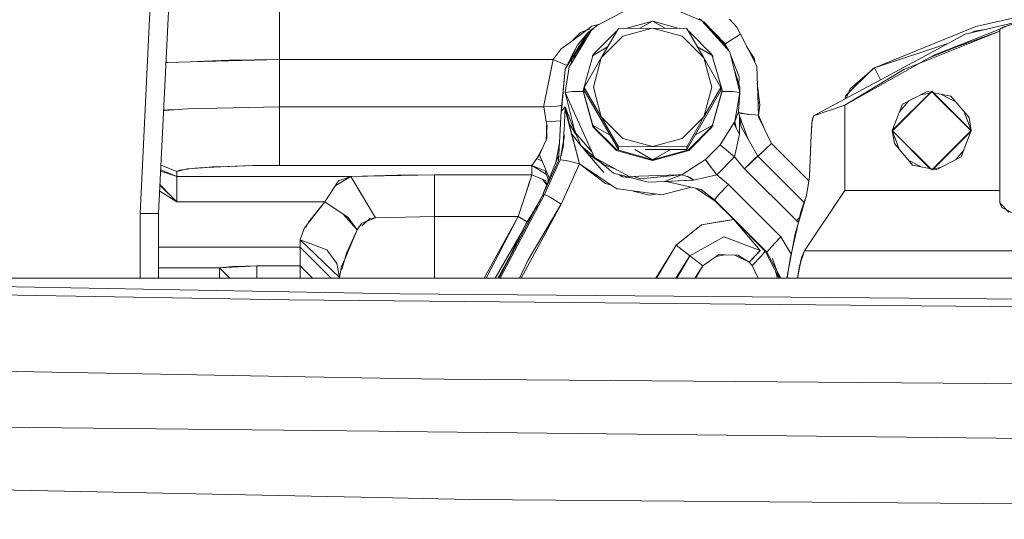
# Model space of a CAD drawing. Units: millimetres. Extents: x -1518 to 1525, y -385 to 3545.
# Drawn here: x -190 to -32, y 957 to 1037 of the extents above; entities that cross this region are included whole.
import ezdxf

# ---------------------------------------------------------------- set-up
doc = ezdxf.new("R2010")
doc.units = ezdxf.units.MM
doc.layers.add('1', color=7, linetype='Continuous', true_color=0xffffff)
doc.styles.add('blockfont', font='simplex.shx')
doc.dimstyles.get("Standard").update_dxf_attribs({"dimtxt": 0.18, "dimasz": 0.18, "dimexe": 0.18, "dimexo": 0.0625, "dimgap": 0.09, "dimtad": 0, "dimtih": 1, "dimtoh": 1, "dimdec": 4, "dimzin": 0, "dimdsep": 46, "dimtxsty": 'Standard', "dimcen": 0.09, "dimadec": 0, "dimazin": 0, "dimtfac": 1, "dimtdec": 4, "dimtofl": 0, "dimtmove": 0, "dimatfit": 3, "dimfxl": 1, "dimtolj": 1, "dimtzin": 0, "dimarcsym": 0})

# ---------------------------------------------------------------- blocks, each defined once
blk = doc.blocks.new('_U0')
at = {"layer": '1', "color": 18, "lineweight": 13}
for p, q in [((-887, 1448.4125), (-887, 35.964983)), ((887, 1448.4125), (887, 35.964983)), ((28.125, 86.014983), (3.125, 86.014983)), ((3.125, 86.014983), (3.125, -7.735017)), ((259.791667, 86.014983), (234.791667, 86.014983)), ((259.791667, -7.735017), (259.791667, 86.014983)), ((-887, 39.139983), (-261.379167, 39.139983)), ((887, 39.139983), (261.379167, 39.139983)), ((3.125, -7.735017), (28.125, -7.735017)), ((234.791667, -7.735017), (259.791667, -7.735017))]:
    blk.add_line(p, q, dxfattribs=at)
at = {"layer": '1', "color": 18, "lineweight": 70}
for points in [[(-887, 39.139983), (-837.000049, 52.537443), (-836.999951, 25.742524)], [(887, 39.139983), (837.000049, 25.742524), (836.999951, 52.537443)]]:
    blk.add_solid(points, dxfattribs=at)
at = {"layer": '1', "color": 18, "linetype": 'Continuous', "lineweight": 13, "char_height": 50, "attachment_point": 7, "line_spacing_factor": 0.903614, "style": 'blockfont'}
for s, insert in [('\\W1.3321;69.8', (-257.141667, 0.24415)), ('\\W1.1442;1774', (27.65, 0.24415))]:
    blk.add_mtext(s, dxfattribs=dict(at, insert=insert))
blk = doc.blocks.new('_U1')
at = {"layer": '1', "color": 18, "lineweight": 13}
for p, q in [((1176.012735, 1238.326081), (1176.012735, -244.035017)), ((-1176.038285, 1232.632288), (-1176.038285, -244.035017)), ((28.112225, -193.985017), (3.112225, -193.985017)), ((3.112225, -193.985017), (3.112225, -287.735017)), ((259.778892, -193.985017), (234.778892, -193.985017)), ((259.778892, -287.735017), (259.778892, -193.985017)), ((-1176.038285, -240.860017), (-261.391942, -240.860017)), ((1176.012735, -240.860017), (261.366392, -240.860017)), ((3.112225, -287.735017), (28.112225, -287.735017)), ((234.778892, -287.735017), (259.778892, -287.735017))]:
    blk.add_line(p, q, dxfattribs=at)
at = {"layer": '1', "color": 18, "lineweight": 70}
for points in [[(-1176.038285, -240.860017), (-1126.038334, -227.462557), (-1126.038236, -254.257476)], [(1176.012735, -240.860017), (1126.012784, -254.257476), (1126.012686, -227.462557)]]:
    blk.add_solid(points, dxfattribs=at)
at = {"layer": '1', "color": 18, "linetype": 'Continuous', "lineweight": 13, "char_height": 50, "attachment_point": 7, "line_spacing_factor": 0.903614, "style": 'blockfont'}
for s, insert in [('\\W1.3321;92.6', (-257.154442, -279.75585)), ('\\W1.1591;2352', (27.637225, -279.75585))]:
    blk.add_mtext(s, dxfattribs=dict(at, insert=insert))

msp = doc.modelspace()

# ---------------------------------------------------------------- linework, layer by layer
at = {"layer": '1', "color": 18, "linetype": 'Continuous', "lineweight": 13}
for p, q in [((-170.640071, 1006.256593), (-168.678795, 1045.967234)), ((-170.640071, 1006.256593), (-168.678795, 1045.967234)), ((-167.640065, 1006.256593), (-165.693392, 1045.671595)), ((-167.640065, 1006.256593), (-165.693392, 1045.671595)), ((-148.191963, 1037.165059), (-148.191963, 1039.35839)), ((-97.225201, 1036.448372), (-92.36027, 1039.042963)), ((-80.26429, 1037.279619), (-85.613568, 1039.491309)), ((-23.689145, 1039.189828), (-36.217178, 1036.327613)), ((-80.693823, 1037.566198), (-80.286735, 1037.288899)), ((-74.662083, 1036.241783), (-75.804078, 1037.525905)), ((-37.902671, 1035.105599), (-26.188068, 1037.885679)), ((-31.825035, 1036.220444), (-28.309148, 1037.349595)), ((-148.191963, 1037.165059), (-148.191963, 1037.137283)), ((-148.191963, 1037.137283), (-148.191963, 1031.019105)), ((-98.861795, 1035.722659), (-101.415646, 1033.843292)), ((-99.790608, 1035.37537), (-98.316184, 1035.926666)), ((-97.971854, 1036.377562), (-98.861795, 1035.722659)), ((-98.673118, 1035.282687), (-98.058728, 1035.817159)), ((-97.225201, 1036.448372), (-98.124866, 1035.625948)), ((-97.626587, 1036.081447), (-98.058728, 1035.817159)), ((-97.658257, 1036.052496), (-98.058728, 1035.817159)), ((-96.754881, 1036.699206), (-97.971854, 1036.377562)), ((-96.44485, 1031.316532), (-93.695221, 1036.019219)), ((-93.695221, 1036.019219), (-96.44485, 1031.316532)), ((-93.695221, 1036.019219), (-88.195962, 1036.07036)), ((-93.695221, 1036.019219), (-88.195962, 1036.07036)), ((-92.958462, 1034.796608), (-88.195962, 1036.07036)), ((-88.195962, 1036.07036), (-92.958462, 1034.796608)), ((-92.487022, 1036.030455), (-88.195962, 1037.224902)), ((-90.232157, 1036.051424), (-88.195962, 1037.224902)), ((-88.178304, 1037.224902), (-88.195962, 1037.224902)), ((-86.159767, 1036.051424), (-88.195962, 1037.224902)), ((-88.195962, 1036.07036), (-82.696696, 1036.019219)), ((-88.195962, 1036.07036), (-83.433461, 1034.796608)), ((-82.696696, 1036.019219), (-88.195962, 1036.07036)), ((-83.433461, 1034.796608), (-88.195962, 1036.07036)), ((-88.178304, 1037.224902), (-83.921387, 1036.030608)), ((-79.947067, 1031.316532), (-82.696696, 1036.019219)), ((-82.696696, 1036.019219), (-79.947067, 1031.316532)), ((-75.77704, 1032.260073), (-80.26429, 1037.279619)), ((-80.250554, 1037.264253), (-79.961252, 1037.067188)), ((-79.961252, 1037.067188), (-80.13823, 1037.138605)), ((-76.522389, 1033.58127), (-79.961252, 1037.067188)), ((-76.188826, 1032.912744), (-79.961252, 1037.067188)), ((-78.585635, 1035.552268), (-79.506644, 1036.432098)), ((-74.662083, 1036.241783), (-74.082182, 1035.105957)), ((-52.500718, 1029.710544), (-36.217178, 1036.327613)), ((-32.368138, 1035.911215), (-42.793634, 1031.805051)), ((-34.458934, 1035.922858), (-36.412864, 1035.610212)), ((-32.368138, 1035.911215), (-32.368141, 1035.57576)), ((-30.775718, 1036.604537), (-32.368138, 1035.911215)), ((-31.825035, 1036.220444), (-32.367962, 1035.910977)), ((-32.367962, 1035.910977), (-32.367962, 1035.575045)), ((-98.677796, 1035.279764), (-102.255729, 1029.50765)), ((-98.131424, 1035.615089), (-101.315379, 1030.34264)), ((-101.168615, 1031.079663), (-98.125949, 1035.623264)), ((-101.091625, 1034.081737), (-99.790608, 1035.37537)), ((-98.68068, 1035.274901), (-100.290676, 1033.321751)), ((-98.732281, 1034.620103), (-99.105596, 1034.160361)), ((-98.677796, 1035.279764), (-98.125568, 1035.624786)), ((-98.677796, 1035.279764), (-98.125568, 1035.624786)), ((-98.124866, 1035.625948), (-98.125568, 1035.624786)), ((-93.979617, 1035.61498), (-97.758879, 1031.842721)), ((-96.44485, 1031.316532), (-92.958462, 1034.796608)), ((-92.958462, 1034.796608), (-96.44485, 1031.316532)), ((-93.979617, 1035.61498), (-93.922238, 1035.630952)), ((-83.433461, 1034.796608), (-79.947067, 1031.316532)), ((-83.433461, 1034.796608), (-79.947067, 1031.316532)), ((-82.464345, 1035.62183), (-82.388517, 1035.600556)), ((-78.647007, 1031.865729), (-82.388517, 1035.600556)), ((-77.152131, 1033.973599), (-77.506065, 1034.194202)), ((-74.082182, 1035.105957), (-76.521725, 1033.580674)), ((-76.521725, 1033.580674), (-74.082182, 1035.105957)), ((-74.082182, 1035.105957), (-71.449214, 1029.948724)), ((-32.367962, 1035.575045), (-45.208264, 1030.448654)), ((-44.834296, 1031.372441), (-37.902671, 1035.105599)), ((-42.793634, 1031.805051), (-32.368141, 1035.57576)), ((-36.412864, 1035.610212), (-36.934163, 1035.335443)), ((-32.367962, 1035.575045), (-32.367962, 1009.978307)), ((-102.896807, 1032.753242), (-104.171743, 1031.019105)), ((-101.415646, 1033.843292), (-102.896807, 1032.753242)), ((-102.256273, 1029.507292), (-100.290676, 1033.321751)), ((-102.256273, 1029.507292), (-99.988115, 1033.164991)), ((-101.312307, 1031.442655), (-100.290676, 1033.321751)), ((-97.874661, 1031.64698), (-95.426797, 1033.057706)), ((-78.517263, 1031.64698), (-80.965116, 1033.057699)), ((-76.188826, 1032.912744), (-76.522389, 1033.58127)), ((-76.521725, 1033.580674), (-76.522256, 1033.581005)), ((-76.521492, 1033.579473), (-76.521725, 1033.580674)), ((-76.400698, 1032.957713), (-76.447253, 1033.19734)), ((-76.194362, 1032.800211), (-76.287055, 1033.02092)), ((-76.136292, 1032.661941), (-76.194362, 1032.800211)), ((-76.071785, 1032.783879), (-76.188826, 1032.912744)), ((-76.071785, 1032.783879), (-75.982334, 1032.48972)), ((-75.934812, 1032.436561), (-76.071785, 1032.783879)), ((-76.031827, 1032.545084), (-76.071785, 1032.783879)), ((-73.124238, 1033.229618), (-71.821482, 1031.141056)), ((-40.728396, 1033.583751), (-52.500718, 1029.710544)), ((-43.727114, 1031.28065), (-39.664517, 1032.936795)), ((-162.527919, 1030.661999), (-148.191963, 1031.019105)), ((-156.270121, 1030.939473), (-148.191963, 1031.019105)), ((-149.150063, 1030.995238), (-149.150063, 1031.00966)), ((-149.150063, 1030.995238), (-149.150063, 1031.00966)), ((-148.191963, 1031.019105), (-104.171743, 1031.019105)), ((-148.191963, 1031.019105), (-148.191963, 1023.412956)), ((-148.191963, 1031.019105), (-104.171743, 1031.019105)), ((-148.191963, 1023.412956), (-148.191963, 1031.019105)), ((-104.171743, 1031.019105), (-105.699872, 1023.652686)), ((-104.264853, 1030.807746), (-104.171743, 1031.019105)), ((-102.204901, 1030.193103), (-104.171743, 1031.019105)), ((-102.204909, 1030.193103), (-104.171743, 1031.019105)), ((-101.339388, 1031.28661), (-101.312307, 1031.442655)), ((-101.168615, 1031.079663), (-101.315379, 1030.34264)), ((-100.798472, 1031.198608), (-100.637081, 1031.873401)), ((-97.758879, 1031.842721), (-99.371959, 1026.05976)), ((-96.44485, 1031.316532), (-99.194479, 1026.511444)), ((-99.194479, 1026.511444), (-96.44485, 1031.316532)), ((-97.874661, 1031.509532), (-97.874661, 1031.64698)), ((-97.874661, 1031.509532), (-97.847442, 1031.525218)), ((-97.720963, 1026.562584), (-96.44485, 1031.316532)), ((-96.44485, 1031.316532), (-97.720963, 1026.562584)), ((-79.947067, 1031.316532), (-77.197441, 1026.511444)), ((-79.947067, 1031.316532), (-78.670961, 1026.562584)), ((-77.197441, 1026.511444), (-79.947067, 1031.316532)), ((-78.670953, 1026.562584), (-79.947067, 1031.316532)), ((-77.019946, 1026.078476), (-78.647007, 1031.865729)), ((-78.517263, 1031.509532), (-78.552587, 1031.529889)), ((-78.517263, 1031.509532), (-78.517263, 1031.64698)), ((-75.722189, 1032.038702), (-75.77704, 1032.260073)), ((-74.154967, 1025.715006), (-75.722189, 1032.038702)), ((-74.289382, 1028.264297), (-75.627956, 1031.658477)), ((-71.821482, 1031.141056), (-71.748331, 1030.534609)), ((-44.834296, 1031.372441), (-62.296713, 1021.967692)), ((-57.260019, 1023.678912), (-43.727114, 1031.28065)), ((-43.727114, 1031.28065), (-42.793634, 1031.805051)), ((-166.152482, 1030.571712), (-166.441233, 1030.529783)), ((-166.152482, 1030.571712), (-162.527919, 1030.661999)), ((-160.315787, 1030.760063), (-162.527919, 1030.661999)), ((-160.315787, 1030.760063), (-156.270121, 1030.939473)), ((-104.944216, 1027.295359), (-104.264853, 1030.807746)), ((-102.256273, 1029.507292), (-102.873576, 1022.74598)), ((-102.255729, 1029.50765), (-102.81409, 1023.395074)), ((-101.616127, 1029.844655), (-102.236889, 1025.715438)), ((-101.941918, 1030.117332), (-102.204909, 1030.193103)), ((-102.204901, 1030.193103), (-102.204871, 1030.193103)), ((-102.204871, 1030.193103), (-101.941914, 1030.11734)), ((-101.616127, 1029.844655), (-101.362561, 1030.26451)), ((-101.315379, 1030.34264), (-101.362561, 1030.26451)), ((-75.180345, 1029.852379), (-74.179807, 1026.562108)), ((-71.449214, 1029.948724), (-71.159304, 1022.058142)), ((-47.778432, 1029.422534), (-57.259963, 1023.678793)), ((-52.788285, 1029.555453), (-57.10536, 1025.229705)), ((-56.414426, 1026.320828), (-52.500718, 1029.710544)), ((-52.788285, 1029.555453), (-52.500718, 1029.710544)), ((-51.517476, 1027.773075), (-52.500718, 1029.710544)), ((-45.208264, 1030.448654), (-47.778432, 1029.422534)), ((-74.307097, 1026.980701), (-74.289382, 1028.264297)), ((-99.194479, 1026.511444), (-99.194479, 1026.069177)), ((-96.44485, 1021.808756), (-99.194479, 1026.511444)), ((-99.194479, 1026.069177), (-99.194479, 1026.511444)), ((-99.194479, 1026.511444), (-96.44485, 1021.808756)), ((-96.44485, 1021.808756), (-97.720963, 1026.562584)), ((-97.720963, 1026.562584), (-96.44485, 1021.808756)), ((-78.670961, 1026.562584), (-79.947067, 1021.808756)), ((-79.947067, 1021.808756), (-78.670954, 1026.562584)), ((-79.947067, 1021.808756), (-77.197441, 1026.511444)), ((-77.197441, 1026.511444), (-79.947067, 1021.808756)), ((-77.197441, 1026.511444), (-77.197441, 1026.069177)), ((-77.197441, 1026.069177), (-77.197441, 1026.511444)), ((-74.179807, 1026.562108), (-74.15411, 1025.715006)), ((-71.349152, 1027.225299), (-70.92093, 1023.675216)), ((-56.414426, 1026.320828), (-57.034963, 1024.801517)), ((-102.236887, 1025.715015), (-102.236954, 1025.715006)), ((-102.236887, 1025.715015), (-102.236954, 1025.715006)), ((-102.23691, 1025.71491), (-102.236954, 1025.715006)), ((-102.236887, 1025.715006), (-101.925937, 1024.440063)), ((-101.064627, 1025.867952), (-102.236885, 1025.715015)), ((-101.064627, 1025.867952), (-102.236885, 1025.715015)), ((-97.55702, 1015.268577), (-102.236806, 1025.714678)), ((-102.172822, 1025.452332), (-102.154185, 1025.530253)), ((-101.057907, 1025.868906), (-101.064627, 1025.867952)), ((-101.057907, 1025.868906), (-101.064627, 1025.867952)), ((-101.057907, 1025.868906), (-99.363189, 1025.909531)), ((-99.363189, 1025.909531), (-101.057907, 1025.868906)), ((-99.371974, 1025.941027), (-99.355276, 1026.00042)), ((-97.847469, 1020.475584), (-99.371974, 1025.941027)), ((-99.371959, 1026.05976), (-97.744894, 1020.272625)), ((-93.695221, 1016.561402), (-99.194479, 1026.069177)), ((-99.194479, 1026.069177), (-93.695221, 1016.561402)), ((-77.197441, 1026.069177), (-82.696696, 1016.561402)), ((-82.696696, 1016.561402), (-77.197441, 1026.069177)), ((-78.633023, 1020.295514), (-77.019946, 1026.078476)), ((-77.019968, 1025.922311), (-78.552614, 1020.470882)), ((-77.041737, 1026.000354), (-77.019968, 1025.922311)), ((-75.334006, 1025.868906), (-77.023596, 1025.909408)), ((-75.334006, 1025.868906), (-77.023596, 1025.909408)), ((-75.334006, 1025.868906), (-75.327293, 1025.867952)), ((-75.334006, 1025.868906), (-75.327293, 1025.867952)), ((-74.154967, 1025.715006), (-75.327293, 1025.867952)), ((-75.327293, 1025.867952), (-74.154967, 1025.715006)), ((-74.954593, 1021.045102), (-74.154967, 1025.715006)), ((-74.369163, 1022.60877), (-74.15411, 1025.715006)), ((-74.15411, 1025.715006), (-74.355195, 1024.545649)), ((-71.270475, 1025.083931), (-71.101912, 1025.17561)), ((-71.058916, 1024.819158), (-71.255472, 1024.675582)), ((-57.10536, 1025.229705), (-57.265234, 1024.6775)), ((-43.289962, 1025.948418), (-49.639964, 1019.612802)), ((-43.391594, 1025.786818), (-49.609854, 1019.582761)), ((-48.023676, 1023.836626), (-44.010631, 1025.909675)), ((-43.592592, 1025.646474), (-45.098972, 1025.347462)), ((-40.210265, 1025.155438), (-44.010631, 1025.909675)), ((-43.138554, 1025.736599), (-43.517275, 1025.661424)), ((-43.289962, 1025.948418), (-36.939963, 1019.612802)), ((-42.988248, 1025.587192), (-36.970072, 1019.582761)), ((-39.424546, 1024.224991), (-41.859019, 1025.482657)), ((-40.210265, 1025.155438), (-37.295665, 1021.703971)), ((-164.467843, 1023.007419), (-163.022925, 1023.125304)), ((-163.022925, 1023.125304), (-160.72457, 1023.169888)), ((-160.72457, 1023.169888), (-148.191963, 1023.412956)), ((-148.191963, 1023.412956), (-105.695148, 1023.412956)), ((-148.191963, 1016.981495), (-148.191963, 1023.412956)), ((-105.695148, 1023.412956), (-148.191963, 1023.412956)), ((-148.191963, 1016.981495), (-148.191963, 1023.412956)), ((-105.699872, 1023.652686), (-105.695148, 1023.412956)), ((-103.540626, 1023.52394), (-105.695148, 1023.412956)), ((-103.540611, 1023.52394), (-105.695148, 1023.412956)), ((-105.309879, 1021.003974), (-105.695148, 1023.412956)), ((-105.309879, 1021.003855), (-105.695148, 1023.412956)), ((-103.540626, 1023.52394), (-102.790789, 1023.652747)), ((-103.540611, 1023.52394), (-102.790789, 1023.652749)), ((-102.873546, 1022.74598), (-102.267175, 1023.424747)), ((-102.267183, 1023.424529), (-102.873367, 1022.746099)), ((-102.81409, 1023.395074), (-102.873359, 1022.746189)), ((-102.438484, 1019.574417), (-102.267183, 1023.424529)), ((-102.267172, 1023.424751), (-102.267173, 1023.424758)), ((-102.267172, 1023.424751), (-102.267173, 1023.424758)), ((-102.267172, 1023.42475), (-102.267173, 1023.424758)), ((-102.267165, 1023.424705), (-102.267166, 1023.424758)), ((-102.266979, 1023.424758), (-102.267145, 1023.424572)), ((-102.141147, 1022.581352), (-102.267145, 1023.424572)), ((-101.644364, 1020.875944), (-102.267132, 1023.424587)), ((-101.618647, 1020.832785), (-102.267131, 1023.424588)), ((-102.266979, 1023.424758), (-100.665634, 1019.272579)), ((-101.925937, 1024.440063), (-100.665634, 1019.272579)), ((-71.229377, 1023.965329), (-70.987831, 1024.229845)), ((-70.92093, 1023.675216), (-71.159304, 1022.058142)), ((-62.298761, 1021.966589), (-57.260019, 1023.678912)), ((-57.259963, 1023.678793), (-62.298761, 1021.966589)), ((-57.259963, 1023.678793), (-57.259963, 1009.978307)), ((-57.259963, 1009.978307), (-57.259963, 1023.678793)), ((-48.023676, 1023.836626), (-49.639964, 1019.612802)), ((-46.975052, 1024.378321), (-48.513553, 1022.556436)), ((-166.693349, 1022.82585), (-166.822243, 1022.815333)), ((-166.152482, 1022.965444), (-166.819614, 1022.868571)), ((-166.693349, 1022.82585), (-164.467843, 1023.007419)), ((-166.152482, 1022.965444), (-164.467843, 1023.007419)), ((-102.873617, 1022.744805), (-103.30017, 1015.701738)), ((-102.873728, 1022.737978), (-102.873598, 1022.74598)), ((-102.873541, 1022.745953), (-102.873598, 1022.74598)), ((-102.873543, 1022.745965), (-102.873576, 1022.74598)), ((-102.873546, 1022.74598), (-102.873548, 1022.745956)), ((-101.068114, 1018.460883), (-102.141147, 1022.581352)), ((-96.44485, 1021.808756), (-93.695221, 1017.003668)), ((-92.958462, 1018.32868), (-96.44485, 1021.808756)), ((-93.695221, 1017.003668), (-96.44485, 1021.808756)), ((-96.44485, 1021.808756), (-92.958462, 1018.32868)), ((-79.947067, 1021.808756), (-83.433461, 1018.32868)), ((-83.433454, 1018.32868), (-79.947067, 1021.808756)), ((-79.947067, 1021.808756), (-82.696696, 1017.003668)), ((-82.696696, 1017.003668), (-79.947067, 1021.808756)), ((-74.36959, 1022.607635), (-74.952307, 1021.05845)), ((-74.369499, 1022.60877), (-74.952305, 1021.058463)), ((-74.222812, 1021.985067), (-74.369499, 1022.60877)), ((-74.221783, 1021.985186), (-74.369491, 1022.60877)), ((-74.369163, 1022.60877), (-74.36937, 1022.608221)), ((-74.369163, 1022.60877), (-74.36916, 1022.60733)), ((-74.367545, 1022.600555), (-74.367001, 1022.640005)), ((-74.342802, 1022.496096), (-72.839999, 1022.210134)), ((-73.92449, 1022.369875), (-74.342118, 1022.49321)), ((-74.260613, 1022.480457), (-74.271647, 1022.472398)), ((-74.249915, 1022.46598), (-74.241287, 1022.47678)), ((-74.221783, 1021.985186), (-74.227809, 1022.006314)), ((-74.223609, 1019.030801), (-74.222826, 1021.985067)), ((-74.222812, 1021.985067), (-74.22346, 1019.030509)), ((-74.222819, 1021.98502), (-74.222826, 1021.985067)), ((-73.944815, 1020.22971), (-74.222812, 1021.984973)), ((-74.221783, 1021.985186), (-72.866959, 1018.329312)), ((-74.211933, 1021.916284), (-74.200777, 1021.928501)), ((-74.211075, 1022.45451), (-74.199618, 1022.46885)), ((-71.159304, 1022.058142), (-73.92449, 1022.369875)), ((-73.809564, 1022.356918), (-73.780226, 1022.389046)), ((-71.159304, 1022.058142), (-70.308428, 1020.082944)), ((-71.139456, 1021.827472), (-71.159304, 1022.058142)), ((-71.139456, 1021.827472), (-69.094279, 1017.53415)), ((-62.298761, 1021.966589), (-62.570349, 1020.809425)), ((-62.520609, 1021.213187), (-62.298805, 1021.966589)), ((-62.296713, 1021.967692), (-62.298805, 1021.966589)), ((-62.297955, 1021.967024), (-62.298761, 1021.966589)), ((-38.150613, 1022.716401), (-36.977154, 1019.649909)), ((-37.295665, 1021.703971), (-36.939963, 1019.612802)), ((-105.309879, 1021.003974), (-102.968395, 1021.179868)), ((-105.309872, 1021.00383), (-105.309879, 1021.003974)), ((-105.309879, 1021.003855), (-105.17366, 1020.426167)), ((-105.198984, 1018.353952), (-105.285325, 1020.417225)), ((-105.236054, 1019.239805), (-105.17366, 1020.426167)), ((-103.065586, 1021.172567), (-102.970188, 1021.150271)), ((-100.589903, 1019.106343), (-101.644364, 1020.875944)), ((-101.161075, 1019.004), (-101.644364, 1020.875944)), ((-97.874661, 1020.491255), (-95.015011, 1018.843213)), ((-97.874661, 1020.353807), (-97.874661, 1020.491255)), ((-97.874661, 1020.353807), (-97.74704, 1020.280258)), ((-97.758901, 1020.158065), (-97.801786, 1020.311808)), ((-93.979617, 1016.385807), (-97.758901, 1020.158065)), ((-97.744894, 1020.272625), (-94.003399, 1016.537679)), ((-82.4123, 1016.523255), (-78.633023, 1020.295514)), ((-78.64703, 1020.135058), (-82.388525, 1016.400231)), ((-78.517263, 1020.491255), (-81.376903, 1018.843219)), ((-78.517263, 1020.353807), (-78.652983, 1020.27559)), ((-78.598729, 1020.306857), (-78.64703, 1020.135058)), ((-78.517263, 1020.353807), (-78.517263, 1020.491255)), ((-74.957051, 1021.041287), (-77.347451, 1017.314566)), ((-74.999527, 1020.552887), (-74.957959, 1021.039872)), ((-74.223437, 1019.030465), (-74.999527, 1020.552887)), ((-74.954593, 1021.045102), (-74.957051, 1021.041287)), ((-74.731618, 1020.02734), (-74.956258, 1021.042518)), ((-74.765212, 1020.09324), (-74.749909, 1020.109999)), ((-74.047655, 1020.879036), (-73.879926, 1021.062715)), ((-71.265199, 1015.505208), (-73.944815, 1020.22971)), ((-70.832642, 1021.183396), (-70.79529, 1021.21313)), ((-62.570349, 1020.809425), (-62.720963, 1017.766489)), ((-62.560969, 1020.518912), (-62.720963, 1017.766489)), ((-62.560969, 1020.518912), (-62.520609, 1021.213187)), ((-105.306638, 1017.897738), (-105.236054, 1019.239805)), ((-105.293964, 1018.13872), (-105.198984, 1018.353952)), ((-103.050915, 1014.927162), (-102.380931, 1018.794031)), ((-102.44557, 1019.415034), (-102.505082, 1018.077484)), ((-102.438484, 1019.574417), (-102.44557, 1019.415034)), ((-101.161075, 1019.004), (-99.727962, 1017.214298)), ((-101.161075, 1019.004), (-99.972692, 1014.254464)), ((-100.503785, 1016.293896), (-101.068114, 1018.460883)), ((-100.810251, 1019.865537), (-100.48088, 1019.060787)), ((-100.665634, 1019.272579), (-97.962651, 1016.174015)), ((-99.700217, 1017.153395), (-100.665634, 1019.272579)), ((-88.195962, 1017.054809), (-92.958462, 1018.32868)), ((-92.958462, 1018.32868), (-88.195962, 1017.054809)), ((-83.433461, 1018.32868), (-88.195962, 1017.054809)), ((-88.195962, 1017.054809), (-83.43346, 1018.328678)), ((-74.223609, 1019.030345), (-75.008036, 1015.366329)), ((-74.223497, 1019.030186), (-75.008036, 1015.366329)), ((-74.223609, 1019.030345), (-74.223609, 1019.030371)), ((-74.223437, 1019.030465), (-74.223493, 1019.030207)), ((-73.349425, 1019.179962), (-73.220294, 1019.282755)), ((-43.289962, 1013.277305), (-49.639964, 1019.612802)), ((-49.284262, 1017.521752), (-49.639964, 1019.612802)), ((-49.621564, 1019.660886), (-49.627654, 1019.625084)), ((-43.592553, 1013.51901), (-49.627654, 1019.540439)), ((-49.621564, 1019.504637), (-48.513522, 1016.609013)), ((-49.563216, 1019.352158), (-49.592022, 1019.330971)), ((-49.42798, 1018.366624), (-49.234736, 1018.493748)), ((-43.289962, 1013.277305), (-36.939963, 1019.612802)), ((-43.087779, 1013.41883), (-36.977152, 1019.515615)), ((-36.939963, 1019.612802), (-38.556247, 1015.388979)), ((-148.191963, 1016.981495), (-148.191963, 1014.004363)), ((-148.191963, 1016.981495), (-148.191963, 1014.004363)), ((-105.801362, 1016.988907), (-106.820178, 1015.117301)), ((-106.366356, 1015.708579), (-105.401197, 1017.895718)), ((-103.777676, 1014.494803), (-103.198493, 1017.380589)), ((-102.824126, 1015.924467), (-102.54657, 1017.144931)), ((-102.533531, 1017.438067), (-102.54657, 1017.144931)), ((-102.505082, 1018.077484), (-102.533531, 1017.438067)), ((-99.700217, 1017.153395), (-97.605365, 1015.376492)), ((-99.634679, 1017.097805), (-98.690351, 1015.918506)), ((-88.195962, 1017.054809), (-93.695221, 1017.003668)), ((-93.695221, 1017.003668), (-88.195962, 1017.054809)), ((-93.695221, 1017.003668), (-93.695221, 1016.561402)), ((-93.695221, 1016.561402), (-93.695221, 1017.003668)), ((-88.195962, 1017.054809), (-82.696696, 1017.003668)), ((-82.696696, 1017.003668), (-88.195962, 1017.054809)), ((-82.696696, 1017.003668), (-82.696696, 1016.561402)), ((-82.696696, 1016.561402), (-82.696696, 1017.003668)), ((-79.708007, 1014.960183), (-77.347451, 1017.314566)), ((-77.347472, 1017.314545), (-75.008036, 1015.366329)), ((-70.953325, 1015.760911), (-69.094279, 1017.53415)), ((-69.094279, 1017.53415), (-63.060509, 1011.511334)), ((-69.094279, 1017.53415), (-63.060509, 1011.511334)), ((-62.957556, 1012.182964), (-62.720972, 1017.766261)), ((-62.952087, 1012.344731), (-62.723332, 1017.520679)), ((-62.723332, 1017.520679), (-62.72097, 1017.766489)), ((-62.72097, 1017.766489), (-62.720963, 1017.766494)), ((-46.369656, 1014.070166), (-49.284262, 1017.521752)), ((-106.366356, 1015.708579), (-106.820178, 1015.117301)), ((-106.366356, 1015.708579), (-104.803152, 1011.902828)), ((-103.30017, 1015.701738), (-105.934274, 1009.043826)), ((-103.30017, 1015.701738), (-103.354489, 1014.804853)), ((-102.824126, 1015.924467), (-103.0509, 1014.927162)), ((-100.503785, 1016.293896), (-100.164098, 1014.989508)), ((-98.690351, 1015.918506), (-99.14614, 1016.683414)), ((-98.94658, 1016.348512), (-98.460244, 1015.765327)), ((-98.690351, 1015.918506), (-96.020264, 1012.839449)), ((-98.690351, 1015.918506), (-96.617904, 1014.538903)), ((-97.55702, 1015.268577), (-96.448739, 1014.662517)), ((-97.335016, 1015.147175), (-96.304071, 1014.272703)), ((-94.003399, 1016.537679), (-88.21362, 1014.913333)), ((-93.979617, 1016.385807), (-88.195962, 1014.775885)), ((-91.055657, 1016.561402), (-88.195962, 1014.913333)), ((-82.696696, 1016.561402), (-89.400898, 1016.561402)), ((-89.400898, 1016.561402), (-82.696696, 1016.561402)), ((-85.336266, 1016.561402), (-88.195962, 1014.913333)), ((-82.4123, 1016.523255), (-88.195962, 1014.913333)), ((-88.178304, 1014.775885), (-82.388525, 1016.400231)), ((-78.368111, 1016.296575), (-79.707508, 1014.959587)), ((-75.008036, 1015.366329), (-77.876528, 1012.503041)), ((-75.008036, 1015.366329), (-77.876528, 1012.503041)), ((-73.436954, 1013.475669), (-75.008036, 1015.366329)), ((-75.008036, 1015.366329), (-73.436954, 1013.475669)), ((-73.436954, 1013.475669), (-71.265549, 1015.50485)), ((-71.570442, 1015.255106), (-73.436954, 1013.475669)), ((-71.265199, 1015.505208), (-71.570442, 1015.255106)), ((-71.266116, 1015.506824), (-71.264924, 1015.505446)), ((-70.953325, 1015.760911), (-71.265549, 1015.50485)), ((-71.265549, 1015.50485), (-63.808248, 1008.060987)), ((-63.808248, 1008.060987), (-71.265549, 1015.50485)), ((-70.312755, 1016.371915), (-71.264924, 1015.505446)), ((-38.556247, 1015.388979), (-42.569294, 1013.315929)), ((-39.424708, 1014.940351), (-38.150536, 1016.449221)), ((-167.254677, 1014.059686), (-164.701958, 1013.01123)), ((-167.254338, 1014.06655), (-164.701958, 1013.01123)), ((-163.050775, 1013.444198), (-160.578956, 1013.638271)), ((-161.076387, 1013.632191), (-161.801944, 1013.542249)), ((-155.331929, 1013.90673), (-161.076387, 1013.632191)), ((-159.011652, 1013.761414), (-160.578956, 1013.638271)), ((-159.011652, 1013.761414), (-158.487086, 1013.78764)), ((-158.487086, 1013.78764), (-158.485849, 1013.78764)), ((-158.485849, 1013.78764), (-156.323259, 1013.853205)), ((-152.445887, 1013.970746), (-156.323259, 1013.853205)), ((-153.921302, 1013.926019), (-155.331929, 1013.90673)), ((-148.191963, 1014.004363), (-153.921302, 1013.926019)), ((-152.445887, 1013.970746), (-148.552929, 1014.004124)), ((-148.552929, 1014.004124), (-148.191963, 1014.004363)), ((-148.191963, 1014.004363), (-107.633104, 1014.004363)), ((-107.633104, 1014.004363), (-148.191963, 1014.004363)), ((-107.633104, 1014.004482), (-106.820178, 1015.117301)), ((-107.633104, 1014.004363), (-106.820178, 1015.117301)), ((-105.478657, 1013.11375), (-107.633104, 1014.004482)), ((-107.633104, 1014.004363), (-107.633104, 1012.507094)), ((-107.633104, 1014.004363), (-105.293856, 1012.599803)), ((-107.633104, 1014.004363), (-107.633104, 1012.507094)), ((-106.820178, 1015.117301), (-105.936599, 1014.662299)), ((-103.354489, 1014.804853), (-105.931903, 1009.048835)), ((-103.050937, 1014.927162), (-105.589216, 1009.34018)), ((-103.050974, 1014.92703), (-105.589164, 1009.340061)), ((-103.05092, 1014.927159), (-103.050937, 1014.927162)), ((-103.050915, 1014.927162), (-103.050916, 1014.927159)), ((-102.091675, 1014.789952), (-103.050916, 1014.927159)), ((-102.091681, 1014.789938), (-103.0509, 1014.927162)), ((-99.972692, 1014.254464), (-102.91635, 1007.774008)), ((-102.91635, 1007.774008), (-99.972692, 1014.254464)), ((-102.090945, 1014.789833), (-102.09154, 1014.789918)), ((-99.972692, 1014.254464), (-102.09154, 1014.789918)), ((-102.090945, 1014.789833), (-99.972692, 1014.254464)), ((-100.164098, 1014.989508), (-99.972692, 1014.254464)), ((-95.771921, 1011.072053), (-99.972692, 1014.254464)), ((-99.972692, 1014.254464), (-96.526724, 1011.967672)), ((-96.822339, 1014.866819), (-96.304071, 1014.272703)), ((-91.978197, 1012.217892), (-96.448739, 1014.662517)), ((-96.423252, 1014.409326), (-96.09223, 1014.188968)), ((-96.371345, 1014.349822), (-96.258289, 1014.254606)), ((-96.304071, 1014.272703), (-95.95493, 1013.999117)), ((-96.304071, 1014.272703), (-96.04199, 1014.16911)), ((-96.04199, 1014.16911), (-94.256025, 1013.463476)), ((-95.95493, 1013.999117), (-94.506619, 1012.779368)), ((-88.643949, 1015.034064), (-88.195962, 1014.775885)), ((-88.21362, 1014.913333), (-88.195962, 1014.913333)), ((-87.734652, 1015.041742), (-88.195962, 1014.775885)), ((-88.195962, 1014.913333), (-88.195962, 1014.775885)), ((-88.195962, 1014.775885), (-88.195962, 1014.913333)), ((-88.178304, 1014.775885), (-88.195962, 1014.775885)), ((-79.708007, 1014.960183), (-83.51845, 1012.500657)), ((-83.518286, 1012.50018), (-79.707506, 1014.959583)), ((-81.794373, 1013.61276), (-81.792734, 1013.614554)), ((-79.707508, 1014.959587), (-78.894107, 1013.848962)), ((-79.420236, 1014.544858), (-79.707371, 1014.959399)), ((-79.597749, 1014.801136), (-79.59426, 1014.804957)), ((-79.420236, 1014.544858), (-77.876528, 1012.503041)), ((-79.327047, 1014.421599), (-79.318487, 1014.428414)), ((-46.975209, 1014.787285), (-45.09871, 1013.817929)), ((-46.369656, 1014.070166), (-42.569294, 1013.315929)), ((-43.062543, 1013.444009), (-41.858939, 1013.682882)), ((-167.303718, 1013.066742), (-164.701973, 1012.225164)), ((-167.292728, 1013.289245), (-164.701973, 1012.225164)), ((-164.701958, 1013.01123), (-164.701973, 1012.225164)), ((-164.701958, 1013.01123), (-164.701973, 1012.225164)), ((-164.701973, 1012.225164), (-136.732906, 1012.225164)), ((-164.701973, 1012.225164), (-164.701973, 1008.137716)), ((-164.701973, 1012.225164), (-136.732906, 1012.225164)), ((-164.701958, 1013.01123), (-163.050775, 1013.444198)), ((-164.274846, 1013.235701), (-164.701958, 1013.01123)), ((-163.461308, 1013.33655), (-164.274846, 1013.235701)), ((-161.801944, 1013.542249), (-163.461308, 1013.33655)), ((-139.165842, 1010.793819), (-136.732501, 1012.225402)), ((-138.692898, 1011.514438), (-136.733557, 1012.224781)), ((-136.732501, 1012.225164), (-123.299961, 1012.507094)), ((-129.280758, 1012.456311), (-136.732501, 1012.225164)), ((-136.731909, 1012.225176), (-136.732501, 1012.225402)), ((-136.732501, 1012.225164), (-132.781756, 1005.58771)), ((-129.280758, 1012.456311), (-123.299961, 1012.507094)), ((-123.299961, 1012.507094), (-107.633104, 1012.507094)), ((-123.299961, 1012.507094), (-107.633104, 1012.507094)), ((-123.299961, 1005.78667), (-123.299961, 1012.507094)), ((-108.046521, 1011.102332), (-107.633111, 1012.505902)), ((-107.638746, 1012.486771), (-107.633104, 1012.507094)), ((-107.626277, 1012.504163), (-107.633111, 1012.505902)), ((-107.633104, 1012.507094), (-105.420669, 1011.557354)), ((-105.478657, 1013.11375), (-104.928931, 1011.584912)), ((-93.928655, 1010.243548), (-96.526724, 1011.967672)), ((-94.506619, 1012.779368), (-93.63268, 1012.551597)), ((-93.041887, 1012.158288), (-93.63268, 1012.551597)), ((-93.63268, 1012.551597), (-88.918609, 1011.322988)), ((-93.041887, 1012.158288), (-93.032164, 1012.151731)), ((-91.450715, 1011.982921), (-93.032164, 1012.151731)), ((-91.978197, 1012.217892), (-84.082131, 1012.481822)), ((-91.171674, 1012.244851), (-90.126474, 1011.831893)), ((-90.126474, 1011.831893), (-84.247698, 1012.426389)), ((-86.291452, 1011.433257), (-84.238499, 1012.223094)), ((-86.291377, 1011.432661), (-84.237841, 1012.223137)), ((-84.217837, 1012.477286), (-84.268111, 1012.424325)), ((-84.247698, 1012.426389), (-83.518722, 1012.500015)), ((-84.237851, 1012.223343), (-83.518294, 1012.50018)), ((-84.237841, 1012.223137), (-83.518271, 1012.500061)), ((-84.082131, 1012.481822), (-83.51845, 1012.500657)), ((-83.518286, 1012.50018), (-83.518294, 1012.50018)), ((-82.093407, 1012.078537), (-83.518286, 1012.50018)), ((-82.584724, 1012.223925), (-81.614712, 1011.652709)), ((-82.172709, 1011.9813), (-82.08817, 1012.073878)), ((-82.093407, 1012.078537), (-81.614667, 1011.652712)), ((-77.876528, 1012.503041), (-81.614484, 1011.652721)), ((-81.614413, 1011.652632), (-77.876528, 1012.503041)), ((-75.982244, 1010.934604), (-77.876528, 1012.503041)), ((-77.876528, 1012.503041), (-75.982244, 1010.934604)), ((-73.436954, 1013.475669), (-65.064856, 1005.118741)), ((-65.064856, 1005.118741), (-73.436954, 1013.475669)), ((-63.426689, 1009.155406), (-62.960976, 1012.143625)), ((-62.959918, 1012.167554), (-63.119759, 1011.124801)), ((-62.952087, 1012.344731), (-62.960976, 1012.143625)), ((-62.957556, 1012.182964), (-62.959918, 1012.167554)), ((-43.138594, 1013.428915), (-43.137859, 1013.429061)), ((-167.416148, 1010.790319), (-164.701973, 1008.137835)), ((-167.4111, 1010.892528), (-165.647616, 1009.070767)), ((-140.909051, 1008.137716), (-138.692898, 1011.514438)), ((-108.046521, 1011.102332), (-109.04478, 1008.0557)), ((-108.353575, 1010.175718), (-107.975096, 1011.344828)), ((-105.225241, 1010.835966), (-105.905498, 1011.765478)), ((-105.420669, 1011.557354), (-105.188819, 1010.928026)), ((-104.976654, 1011.717633), (-104.992475, 1011.4243)), ((-95.771921, 1011.072053), (-94.779909, 1010.808455)), ((-90.079941, 1011.836598), (-90.16002, 1011.845146)), ((-88.918609, 1011.322988), (-86.291377, 1011.432661)), ((-86.726231, 1009.263171), (-81.986178, 1010.491349)), ((-86.29131, 1011.432184), (-86.294541, 1011.432529)), ((-86.154548, 1011.421932), (-86.29131, 1011.432184)), ((-86.290094, 1011.433155), (-86.154644, 1011.423005)), ((-86.154644, 1011.423005), (-82.018461, 1011.632175)), ((-86.154548, 1011.421932), (-85.943778, 1011.416329)), ((-81.614667, 1011.652712), (-86.153003, 1011.421891)), ((-86.135371, 1011.421422), (-85.943905, 1011.417521)), ((-85.94391, 1011.417521), (-85.943912, 1011.417521)), ((-85.943869, 1011.417513), (-85.943912, 1011.417521)), ((-80.39622, 1010.119273), (-85.943905, 1011.417521)), ((-85.938375, 1011.416227), (-85.943778, 1011.416329)), ((-85.171428, 1011.472727), (-85.172338, 1011.471768)), ((-83.680137, 1011.547661), (-83.679676, 1011.548166)), ((-82.514557, 1011.606943), (-82.514419, 1011.607094)), ((-81.645627, 1011.651029), (-81.614529, 1011.652602)), ((-81.61471, 1011.652709), (-81.614529, 1011.652602)), ((-77.582226, 1009.28113), (-75.982244, 1010.934604)), ((-77.582219, 1009.281052), (-75.982244, 1010.934604)), ((-67.547233, 1002.514614), (-75.982244, 1010.934604)), ((-75.982244, 1010.934604), (-67.547233, 1002.514614)), ((-63.119759, 1011.124801), (-63.418464, 1009.176148)), ((-167.461537, 1009.871311), (-164.701973, 1008.137835)), ((-165.647616, 1009.070767), (-164.714636, 1008.15021)), ((-105.934266, 1009.043814), (-112.906779, 995.866729)), ((-112.726657, 995.866729), (-105.589178, 1009.340061)), ((-112.721946, 995.866729), (-105.589178, 1009.340061)), ((-109.790695, 1005.78667), (-108.738092, 1008.987916)), ((-108.636293, 1009.30238), (-108.353575, 1010.175718)), ((-105.934274, 1009.043826), (-105.934266, 1009.043814)), ((-105.589178, 1009.340061), (-105.93426, 1009.043826)), ((-105.9342, 1009.043706), (-105.589191, 1009.340037)), ((-105.934195, 1009.043717), (-105.9342, 1009.043706)), ((-105.589169, 1009.340056), (-105.589164, 1009.340061)), ((-104.758742, 1008.926411), (-105.589169, 1009.340056)), ((-104.758744, 1008.926405), (-105.589129, 1009.340137)), ((-102.91635, 1007.774008), (-104.758732, 1008.926397)), ((-104.758729, 1008.926405), (-102.91635, 1007.774008)), ((-93.928655, 1010.243548), (-93.717617, 1010.214819)), ((-93.717617, 1010.214819), (-86.726231, 1009.263171)), ((-91.315166, 1009.887804), (-88.749555, 1009.206069)), ((-88.749555, 1009.206069), (-87.740763, 1009.401266)), ((-81.208887, 1010.309451), (-78.179066, 1008.333338)), ((-81.20883, 1010.309437), (-78.178947, 1008.333458)), ((-80.38832, 1010.117425), (-80.39496, 1010.118979)), ((-80.39496, 1010.118979), (-80.158031, 1009.941864)), ((-80.38832, 1010.117425), (-78.244944, 1008.483423)), ((-77.582301, 1009.281052), (-78.244934, 1008.483569)), ((-78.244886, 1008.483493), (-77.582259, 1009.281003)), ((-77.582301, 1009.281052), (-77.582282, 1009.281071)), ((-77.582255, 1009.281008), (-77.582219, 1009.281052)), ((-65.257841, 1003.016723), (-63.426689, 1009.155406)), ((-64.333097, 1006.548656), (-63.427978, 1009.156717)), ((-57.259963, 1009.978307), (-63.782477, 1000.272525)), ((-63.782477, 1000.272525), (-57.259963, 1009.978307)), ((-63.426314, 1009.157811), (-63.427978, 1009.156717)), ((-63.418464, 1009.176148), (-63.426689, 1009.155406)), ((-32.367962, 1009.978307), (-57.259963, 1009.978307)), ((-57.259963, 1009.978307), (-32.367962, 1009.978307)), ((-32.367962, 1007.982744), (-32.367962, 1009.978307)), ((-164.701973, 1008.137716), (-164.708055, 1008.141656)), ((-164.702306, 1008.138044), (-164.701973, 1008.137716)), ((-164.701973, 1008.137716), (-140.909051, 1008.137716)), ((-164.701973, 1008.137716), (-140.909051, 1008.137716)), ((-140.909051, 1008.137716), (-143.730125, 1004.491865)), ((-143.538703, 1004.900588), (-141.544585, 1007.355345)), ((-141.544585, 1007.355345), (-140.909051, 1008.137716)), ((-140.908304, 1008.138853), (-140.909051, 1008.137358)), ((-140.90891, 1008.13764), (-140.909051, 1008.137716)), ((-140.909051, 1008.137358), (-137.143803, 1005.632175)), ((-102.91635, 1007.774008), (-109.346369, 995.866729)), ((-108.564419, 1004.585398), (-106.777689, 1007.449861)), ((-108.261694, 998.731149), (-102.91635, 1007.774008)), ((-106.155365, 1008.625967), (-107.560759, 1006.194454)), ((-106.616907, 1007.398749), (-106.614453, 1007.404662)), ((-106.025698, 1008.516048), (-106.026743, 1008.513531)), ((-78.245056, 1008.483423), (-69.809974, 1000.063551)), ((-78.245056, 1008.483423), (-78.179081, 1008.333338)), ((-69.809974, 1000.063551), (-78.245056, 1008.483423)), ((-78.178947, 1008.333458), (-78.244697, 1008.483065)), ((-75.138249, 1005.298031), (-78.179081, 1008.333338)), ((-75.138548, 1005.297674), (-78.179066, 1008.333338)), ((-30.90342, 1006.495012), (-32.367962, 1007.982744)), ((-31.998108, 1007.227195), (-32.367962, 1007.982744)), ((-31.998108, 1007.227195), (-29.406892, 1005.903495)), ((-170.640071, 1006.256593), (-167.640065, 1006.256593)), ((-170.640071, 995.866729), (-170.640071, 1006.256593)), ((-170.640071, 1006.256593), (-167.640065, 1006.256593)), ((-170.640071, 995.866729), (-170.640071, 1006.256593)), ((-167.640065, 995.866729), (-167.640065, 1006.256593)), ((-167.640065, 995.866729), (-167.640065, 1006.256593)), ((-135.729906, 1003.621949), (-137.950835, 1006.169129)), ((-137.143803, 1005.632175), (-135.729906, 1003.621949)), ((-132.781682, 1005.587711), (-123.299961, 1005.78667)), ((-123.299961, 1005.78667), (-132.781682, 1005.587711)), ((-123.299961, 1005.78667), (-109.790695, 1005.78667)), ((-123.299961, 1005.78667), (-123.299961, 995.866729)), ((-123.299961, 1005.78667), (-109.790695, 1005.78667)), ((-123.299961, 995.866729), (-123.299961, 1005.78667)), ((-115.309833, 995.866729), (-109.790695, 1005.78667)), ((-114.95349, 995.866729), (-109.790695, 1005.78667)), ((-108.62418, 1005.079998), (-109.790695, 1005.78667)), ((-108.540555, 1005.023492), (-109.790695, 1005.78667)), ((-64.333097, 1006.548656), (-66.089735, 998.989953)), ((-143.730125, 1004.491865), (-144.213413, 1003.867281)), ((-143.959654, 1004.001774), (-143.538703, 1004.900588)), ((-134.993297, 1004.676832), (-135.729906, 1003.621949)), ((-134.174982, 1005.013872), (-134.993297, 1004.676832)), ((-133.697477, 1005.441321), (-134.985799, 1004.288052)), ((-134.022248, 1005.076779), (-134.174982, 1005.013872)), ((-134.022248, 1005.076779), (-132.781756, 1005.58771)), ((-133.697477, 1005.441321), (-132.781753, 1005.587699)), ((-132.781682, 1005.587711), (-132.781682, 1005.58771)), ((-111.938981, 997.695734), (-108.564419, 1004.585398)), ((-108.62418, 1005.079998), (-108.480599, 1004.993022)), ((-108.540555, 1005.023492), (-108.351185, 1004.927252)), ((-80.322762, 1004.456652), (-84.404078, 1001.15682)), ((-84.404078, 1001.15682), (-80.322762, 1004.456652)), ((-80.322762, 1004.456652), (-75.138548, 1005.297674)), ((-80.322762, 1004.456652), (-76.896177, 1005.012525)), ((-75.138548, 1005.297674), (-76.896177, 1005.012525)), ((-70.868955, 1000.335587), (-75.138548, 1005.297674)), ((-70.868955, 1000.335587), (-75.138249, 1005.298031)), ((-70.062459, 1000.231398), (-75.138249, 1005.298031)), ((-75.138249, 1005.298031), (-70.062459, 1000.231398)), ((-64.54678, 1005.629192), (-65.064856, 1005.118741)), ((-64.71522, 1004.904405), (-65.064856, 1005.118741)), ((-65.001049, 1005.055917), (-65.064856, 1005.118741)), ((-65.001049, 1005.055917), (-64.717533, 1004.894453)), ((-144.213413, 1003.867281), (-144.88997, 1002.015604)), ((-137.71842, 998.939216), (-135.729906, 1003.621949)), ((-137.446848, 999.910606), (-135.729906, 1003.621949)), ((-108.973408, 1003.750387), (-113.530094, 995.866729)), ((-82.188574, 999.452961), (-76.732435, 1002.496732)), ((-76.732435, 1002.496732), (-82.188574, 999.452961)), ((-76.732435, 1002.496732), (-70.868955, 1000.335587)), ((-76.732435, 1002.496732), (-70.868955, 1000.335587)), ((-69.147305, 1000.861062), (-67.547869, 1002.513964)), ((-68.693304, 1001.344098), (-67.547233, 1002.514614)), ((-65.922858, 999.708014), (-67.54724, 1002.514614)), ((-67.547233, 1002.514614), (-65.922111, 999.711231)), ((-65.257841, 1003.016723), (-66.601341, 995.866729)), ((-140.607496, 1000.442041), (-144.88997, 1002.015604)), ((-144.88997, 1002.015365), (-144.889875, 1002.015569)), ((-138.539967, 996.00072), (-144.88997, 1002.015365)), ((-144.88997, 1000.862134), (-144.88997, 1002.015365)), ((-144.88997, 1000.862134), (-144.88997, 1002.015365)), ((-87.687232, 995.866729), (-84.404078, 1001.15682)), ((-84.404078, 1001.15682), (-87.557311, 995.866729)), ((-82.188574, 999.452961), (-84.404078, 1001.15682)), ((-84.404078, 1001.15682), (-82.188574, 999.452961)), ((-68.693304, 1001.344098), (-68.815644, 1001.203809)), ((-167.640065, 1000.862134), (-144.88997, 1000.862134)), ((-167.640065, 1000.862134), (-144.88997, 1000.862134)), ((-144.88997, 1000.862134), (-139.885481, 995.866729)), ((-144.88997, 1000.862134), (-144.88997, 997.837258)), ((-144.88997, 1000.862134), (-139.885481, 995.866729)), ((-144.88997, 997.837258), (-144.88997, 1000.862134)), ((-138.985616, 998.214735), (-140.607496, 1000.442041)), ((-138.188351, 997.258314), (-137.446848, 999.910606)), ((-113.071067, 995.866729), (-110.8866, 999.844323)), ((-84.481678, 995.866729), (-82.188574, 999.452961)), ((-82.188574, 999.452961), (-84.314754, 995.866729)), ((-82.188574, 999.452961), (-80.111523, 997.855617)), ((-82.188574, 999.452961), (-80.111523, 997.855617)), ((-80.111523, 997.855617), (-77.565567, 999.658121)), ((-76.5168, 999.626453), (-78.00594, 999.346342)), ((-77.565567, 999.658121), (-76.539137, 999.627126)), ((-74.458712, 999.564422), (-76.539137, 999.627126)), ((-72.685891, 998.434676), (-74.990667, 999.580455)), ((-74.458712, 999.564422), (-72.685891, 998.434676)), ((-70.868955, 1000.335587), (-72.685891, 998.434676)), ((-71.18588, 999.984814), (-72.685891, 998.434676)), ((-70.683778, 999.483598), (-72.183789, 997.93346)), ((-70.683823, 999.483539), (-72.183789, 997.93346)), ((-70.868955, 1000.335587), (-71.18588, 999.984814)), ((-70.683823, 999.483539), (-70.062541, 1000.231279)), ((-70.683778, 999.483598), (-70.062459, 1000.231398)), ((-70.062456, 1000.23117), (-70.062541, 1000.231279)), ((-70.062512, 1000.231279), (-69.809989, 1000.063566)), ((-67.846273, 995.866729), (-70.062512, 1000.231279)), ((-70.062459, 1000.231398), (-69.809987, 1000.06356)), ((-67.549902, 995.866729), (-69.810093, 1000.063432)), ((-69.147305, 1000.861062), (-69.809985, 1000.063563)), ((-64.580844, 997.860027), (-63.782477, 1000.272525)), ((-64.245545, 999.185933), (-63.782477, 1000.272525)), ((-63.782477, 1000.272525), (45.78255, 1000.272525)), ((45.78255, 1000.272525), (-63.782477, 1000.272525)), ((-157.843967, 997.531665), (-151.833226, 997.837258)), ((-155.768414, 997.750653), (-157.843967, 997.531665)), ((-155.768414, 997.750653), (-151.833226, 997.837258)), ((-151.833226, 997.837258), (-144.88997, 997.837258)), ((-151.833226, 995.866729), (-151.833226, 997.837258)), ((-151.833226, 997.837258), (-144.88997, 997.837258)), ((-144.88997, 997.837258), (-144.88997, 995.866729)), ((-144.88997, 997.837258), (-142.915876, 995.866729)), ((-144.88997, 997.837258), (-142.915876, 995.866729)), ((-138.985616, 998.214735), (-138.539937, 996.00072)), ((-138.235164, 997.722341), (-138.539967, 996.00072)), ((-138.235164, 997.722341), (-137.71842, 998.939216)), ((-108.261694, 998.731149), (-109.582109, 995.866729)), ((-81.382067, 995.866729), (-80.111523, 997.855617)), ((-80.111523, 997.855617), (-81.28749, 995.866729)), ((-72.183789, 997.93346), (-72.685891, 998.434676)), ((-72.183789, 997.93346), (-72.685891, 998.434676)), ((-71.205602, 995.866729), (-72.183789, 997.93346)), ((-71.211659, 995.866729), (-72.183789, 997.93346)), ((-67.75854, 995.866729), (-68.928354, 999.053134)), ((-66.089735, 998.989953), (-66.555992, 995.866729)), ((-64.873616, 995.866729), (-64.245545, 999.185933)), ((-64.870588, 995.866729), (-64.580844, 997.860027)), ((-157.843967, 997.531665), (-167.640065, 997.531665)), ((-167.640065, 997.531665), (-157.843967, 997.531665)), ((-157.843967, 997.531665), (-157.843542, 995.866729)), ((-157.843967, 997.531665), (-156.215691, 995.866729)), ((-157.843967, 996.510936), (-157.843967, 997.531665)), ((-157.843967, 996.510936), (-157.843967, 995.866729)), ((-68.114134, 995.866729), (-68.410236, 996.97737)), ((-264.78187, 995.866729), (262.928759, 995.866729)), ((-212.781106, 994.861795), (-146.703695, 993.663801)), ((-138.539967, 996.00072), (-138.539967, 995.866729)), ((-146.710401, 992.373003), (-212.793802, 993.491484)), ((-128.836882, 993.339909), (-146.703695, 993.663801)), ((-8.976108, 992.311073), (-128.836882, 993.339909)), ((-8.976112, 991.081191), (-146.710401, 992.373003)), ((-248.900418, 981.89391), (-147.086685, 980.080498)), ((-147.086685, 980.080498), (-129.021389, 979.758693)), ((-121.706297, 979.628397), (-129.021389, 979.758693)), ((-121.706297, 979.628397), (-9.018863, 978.709949)), ((-217.238192, 972.204788), (-132.263419, 971.24104)), ((-129.213211, 971.206469), (-132.263419, 971.24104)), ((-8.980043, 969.842894), (-129.213211, 971.206469)), ((-132.483211, 960.573418), (-250.425731, 963.056071)), ((-132.483211, 960.573418), (-117.577341, 960.259659)), ((-8.975557, 959.42275), (-117.577341, 960.259659))]:
    msp.add_line(p, q, dxfattribs=at)

# ---------------------------------------------------------------- dimensions: what is measured, and where the dimension line sits
for base, p1, p2, picture, middle in [((887, 39.139983), (-887, 1450), (887, 1450), '_U0', (-10.9375, 39.139983)), ((1176.012735, -240.860017), (-1176.038285, 1234.219788), (1176.012735, 1239.913581), '_U1', (-10.950275, -240.860017))]:
    dim = msp.add_linear_dim(base=base, p1=p1, p2=p2, dimstyle='Standard', override={"dimtxt": 50, "dimasz": 50, "dimexe": 3.175, "dimexo": 1.5875, "dimgap": 1.5875, "dimtih": 1, "dimtoh": 1, "dimdec": 1, "dimlfac": 0.03937, "dimdsep": 46, "dimlunit": 2, "dimtxsty": 'blockfont', "dimsah": 1, "dimse1": 0, "dimse2": 0, "dimsd1": 0, "dimsd2": 0, "dimclrd": 18, "dimclre": 18, "dimclrt": 18, "dimtol": 0, "dimtm": -0.1, "dimtfac": 1, "dimtdec": 2, "dimtofl": 1, "dimtmove": 0, "dimlwd": 13, "dimlwe": 13}, dxfattribs=at)
    dim.commit()
    dim.dimension.update_dxf_attribs({"geometry": picture, "text_midpoint": middle, "dimtype": 160})

doc.saveas('drawing.dxf')
